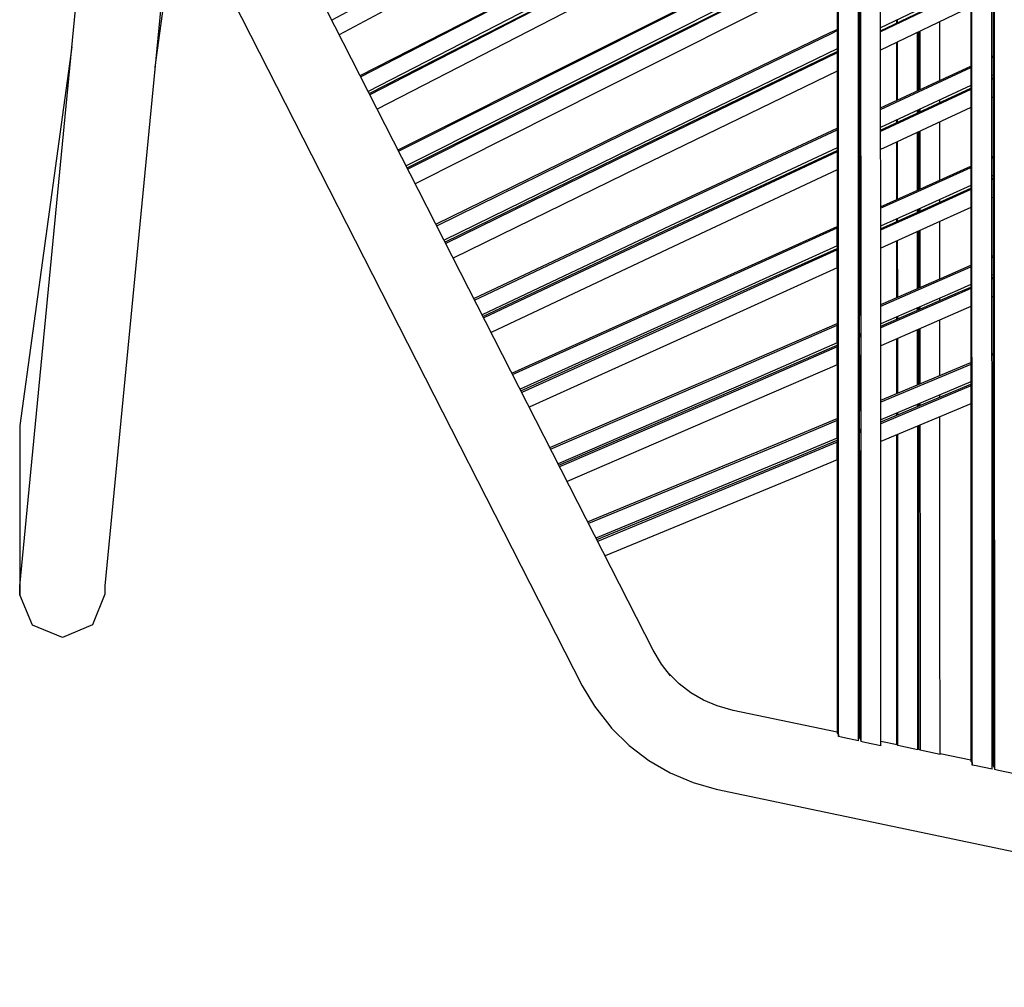
# Model space of a CAD drawing. Units: centimetres. Extents: x -56 to 68, y -38 to 114.
# Drawn here: x -56 to -39, y -38 to -22 of the extents above; entities that cross this region are included whole.
import ezdxf

# ---------------------------------------------------------------- set-up
doc = ezdxf.new("R2010")
doc.units = ezdxf.units.CM
doc.header["$MEASUREMENT"] = 0

msp = doc.modelspace()

# ---------------------------------------------------------------- linework, layer by layer
for points in [[(-42.139, -33.48), (-42.14, -31.144), (-42.141, -28.189), (-42.141, -25.235), (-42.142, -22.281), (-42.142, -19.326), (-42.143, -16.372), (-42.138, -13.387), (-42.236, -10.531), (-42.339, -7.684), (-42.443, -4.829), (-42.546, -1.972), (-42.649, 0.883), (-42.752, 3.729), (-42.832, 5.956)], [(-41.808, -33.552), (-41.809, -31.213), (-41.809, -28.259), (-41.81, -25.305), (-41.81, -22.35), (-41.811, -19.396), (-41.812, -16.442), (-41.808, -13.465), (-41.904, -10.596), (-42.006, -7.743), (-42.108, -4.881), (-42.211, -2.016), (-42.314, 0.846), (-42.416, 3.698), (-42.496, 5.93)], [(-42.458, 5.927), (-42.378, 3.695), (-42.275, 0.842), (-42.173, -2.021), (-42.07, -4.886), (-41.968, -7.749), (-41.865, -10.603), (-41.768, -13.465), (-41.774, -16.45), (-41.773, -19.404), (-41.773, -22.358), (-41.772, -25.313), (-41.772, -28.267), (-41.771, -31.221), (-41.77, -33.56)], [(-41.439, -33.631), (-41.439, -31.291), (-41.44, -28.337), (-41.44, -25.382), (-41.441, -22.428), (-41.441, -19.474), (-41.442, -16.52), (-41.438, -13.542), (-41.533, -10.668), (-41.634, -7.808), (-41.736, -4.938), (-41.838, -2.065), (-41.94, 0.805), (-42.042, 3.665), (-42.122, 5.9)], [(-39.922, -33.952), (-39.924, -31.611), (-39.925, -28.656), (-39.926, -25.702), (-39.927, -22.747), (-39.928, -19.793), (-39.93, -16.839), (-39.925, -13.853), (-40.023, -10.955), (-40.126, -8.065), (-40.23, -5.166), (-40.333, -2.264), (-40.437, 0.636), (-40.539, 3.525), (-40.619, 5.785)], [(-39.591, -34.021), (-39.592, -31.68), (-39.593, -28.726), (-39.595, -25.771), (-39.595, -22.817), (-39.596, -19.863), (-39.598, -16.909), (-39.595, -13.93), (-39.69, -11.018), (-39.792, -8.122), (-39.895, -5.217), (-39.998, -2.308), (-40.101, 0.597), (-40.204, 3.493), (-40.284, 5.759)], [(-40.245, 5.756), (-40.165, 3.49), (-40.063, 0.593), (-39.96, -2.313), (-39.857, -5.222), (-39.754, -8.128), (-39.652, -11.024), (-39.555, -13.93), (-39.56, -16.917), (-39.559, -19.871), (-39.558, -22.825), (-39.557, -25.779), (-39.556, -28.734), (-39.555, -31.688), (-39.553, -34.029)], [(-44.926, -32.471), (-45.078, -32.277), (-45.216, -32.044), (-52.717, -17.328), (-52.829, -17.071), (-52.903, -16.821), (-52.947, -16.565), (-52.96, -16.307), (-52.942, -16.049), (-52.893, -15.795)], [(-54.308, -30.978), (-54.308, -31.049), (-54.308, -31.119), (-54.512, -31.625), (-55.01, -31.837), (-55.511, -31.632), (-55.721, -31.129), (-55.721, -30.985), (-54.318, -16.479), (-54.272, -16.37)], [(-54.256, -16.749), (-54.193, -17.115), (-54.079, -17.5), (-53.924, -17.854), (-46.389, -32.639), (-46.187, -32.978), (-45.934, -33.302), (-45.903, -33.34), (-45.611, -33.629), (-45.286, -33.878), (-44.932, -34.084), (-44.552, -34.244), (-44.17, -34.35), (-28.514, -37.641), (-13.025, -34.655)], [(-42.163, -17.48), (-42.163, -19.319), (-42.163, -22.273), (-42.163, -25.04)], [(-41.793, -17.642), (-41.793, -19.396), (-41.793, -22.351), (-41.793, -25.305), (-41.793, -26.491)], [(-43.954, -18.355), (-47.352, -20.191), (-50.42, -21.835)], [(-39.946, -18.447), (-39.946, -19.785), (-39.946, -22.739), (-39.946, -25.693), (-39.945, -28.647), (-39.945, -31.602), (-39.945, -33.89)], [(-39.576, -18.607), (-39.576, -19.862), (-39.576, -22.817), (-39.576, -25.771), (-39.576, -28.725), (-39.576, -31.68), (-39.576, -33.968)], [(-53.18, -19.314), (-54.308, -30.978), (-54.308, -31.119)], [(-50.075, -22.512), (-47.005, -20.938), (-43.871, -19.312)], [(-43.444, -19.395), (-46.856, -21.182), (-49.941, -22.775)], [(-53.476, -22.371), (-53.081, -19.508)], [(-49.924, -22.808), (-46.855, -21.235), (-43.729, -19.614)], [(-43.298, -19.694), (-46.707, -21.479), (-49.79, -23.071)], [(-47.474, -19.948), (-50.543, -21.594)], [(-49.446, -23.745), (-46.365, -22.201), (-42.929, -20.48), (-42.163, -20.097)], [(-42.163, -20.41), (-42.791, -20.727), (-46.216, -22.454), (-49.311, -24.01)], [(-42.912, -20.483), (-46.339, -22.212), (-49.434, -23.768)], [(-49.296, -24.04), (-46.215, -22.497), (-42.782, -20.779), (-42.163, -20.469)], [(-42.765, -20.782), (-46.189, -22.508), (-49.284, -24.064)], [(-42.163, -20.782), (-42.644, -21.025), (-46.066, -22.75), (-49.161, -24.306)], [(-46.979, -20.94), (-50.064, -22.534)], [(-39.946, -21), (-41.441, -21.72)], [(-41.441, -21.767), (-39.946, -21.05)], [(-39.946, -21.067), (-41.441, -21.788)], [(-46.829, -21.237), (-49.913, -22.83)], [(-39.946, -21.369), (-41.441, -22.089)], [(-41.793, -21.588), (-41.81, -21.597)], [(-41.18, -21.595), (-41.18, -21.642)], [(-41.159, -21.632), (-41.159, -21.585)], [(-40.458, -22.594), (-40.458, -22.428), (-40.458, -21.616)], [(-48.818, -24.977), (-45.724, -23.464), (-42.276, -21.799), (-42.163, -21.744)], [(-48.805, -25.003), (-45.698, -23.479), (-42.257, -21.812), (-42.163, -21.766)], [(-40.827, -22.765), (-40.827, -22.35), (-40.827, -21.794)], [(-40.811, -21.786), (-40.811, -22.351), (-40.811, -22.757)], [(-40.79, -21.776), (-40.79, -22.358), (-40.79, -22.747)], [(-54.855, -22.035), (-55.721, -28.317), (-55.721, -29.133), (-55.721, -29.811), (-55.721, -30.375), (-55.721, -30.799), (-55.721, -31.059), (-55.721, -31.129)], [(-41.793, -21.89), (-41.81, -21.898)], [(-41.81, -21.944), (-41.793, -21.936)], [(-41.793, -21.957), (-41.81, -21.965)], [(-41.18, -21.964), (-41.18, -22.273), (-41.18, -22.929)], [(-41.159, -22.919), (-41.159, -22.281), (-41.159, -21.953)], [(-42.163, -22.068), (-45.576, -23.722), (-48.682, -25.244)], [(-48.668, -25.273), (-45.574, -23.76), (-42.163, -22.113)], [(-42.163, -22.135), (-45.549, -23.776), (-48.655, -25.298)], [(-39.596, -22.194), (-39.576, -22.185)], [(-39.596, -22.213), (-39.576, -22.204)], [(-41.793, -22.259), (-41.81, -22.267)], [(-41.441, -23.049), (-39.946, -22.356)], [(-42.163, -22.437), (-45.426, -24.018), (-48.532, -25.54)], [(-41.441, -23.072), (-39.946, -22.376)], [(-39.576, -22.503), (-39.596, -22.512)], [(-39.946, -22.675), (-41.441, -23.371)], [(-39.596, -22.56), (-39.576, -22.551)], [(-39.576, -22.57), (-39.596, -22.579)], [(-41.441, -23.416), (-39.946, -22.722)], [(-39.946, -22.742), (-41.441, -23.438)], [(-40.458, -22.96), (-40.458, -22.914)], [(-39.576, -22.87), (-39.595, -22.879)], [(-39.946, -23.042), (-41.335, -23.689), (-41.441, -23.738)], [(-40.827, -23.131), (-40.827, -23.086)], [(-40.811, -23.078), (-40.811, -23.124)], [(-40.79, -23.068), (-40.79, -23.114)], [(-41.81, -23.221), (-41.793, -23.213)], [(-41.81, -23.244), (-41.793, -23.236)], [(-41.18, -23.25), (-41.18, -23.295)], [(-41.159, -23.285), (-41.159, -23.24)], [(-40.458, -24.247), (-40.458, -23.28)], [(-48.189, -26.212), (-45.078, -24.745), (-42.163, -23.386)], [(-48.175, -26.238), (-45.054, -24.762), (-42.163, -23.409)], [(-40.827, -24.413), (-40.827, -23.452)], [(-40.811, -23.444), (-40.811, -24.406)], [(-40.79, -23.435), (-40.789, -24.396)], [(-41.793, -23.536), (-41.81, -23.544)], [(-41.81, -23.588), (-41.793, -23.58)], [(-41.793, -23.603), (-41.81, -23.611)], [(-41.18, -23.616), (-41.18, -24.572)], [(-41.159, -24.563), (-41.159, -23.606)], [(-42.163, -23.709), (-44.932, -25.004), (-48.053, -26.48)], [(-48.039, -26.507), (-44.93, -25.042), (-42.163, -23.752)], [(-42.163, -23.776), (-44.905, -25.059), (-48.025, -26.533)], [(-41.793, -23.903), (-41.81, -23.91)], [(-39.595, -23.858), (-39.576, -23.85)], [(-39.595, -23.88), (-39.576, -23.871)], [(-42.163, -24.075), (-44.784, -25.301), (-47.902, -26.775)], [(-41.441, -24.69), (-40.96, -24.473), (-39.946, -24.016)], [(-41.441, -24.714), (-40.944, -24.489), (-39.946, -24.038)], [(-39.576, -24.169), (-39.595, -24.178)], [(-39.595, -24.223), (-39.576, -24.214)], [(-39.576, -24.236), (-39.595, -24.244)], [(-39.946, -24.336), (-40.825, -24.733), (-41.441, -25.012)], [(-41.441, -25.054), (-40.814, -24.772), (-39.946, -24.38)], [(-39.946, -24.403), (-40.798, -24.788), (-41.441, -25.078)], [(-40.458, -24.611), (-40.458, -24.568)], [(-39.576, -24.534), (-39.595, -24.542)], [(-39.946, -24.701), (-40.679, -25.032), (-41.44, -25.376)], [(-40.827, -24.777), (-40.827, -24.734)], [(-40.811, -24.727), (-40.811, -24.77)], [(-40.789, -24.717), (-40.789, -24.76)], [(-41.81, -24.856), (-41.793, -24.849)], [(-41.81, -24.881), (-41.793, -24.873)], [(-41.18, -24.894), (-41.18, -24.936)], [(-41.159, -24.927), (-41.159, -24.884)], [(-40.458, -25.882), (-40.458, -25.382), (-40.458, -24.932)], [(-47.56, -27.447), (-44.431, -26.037), (-42.163, -25.015)], [(-47.545, -27.474), (-44.408, -26.055), (-42.163, -25.04)], [(-42.162, -25.338), (-42.162, -25.266), (-42.163, -25.227), (-42.163, -25.149), (-42.163, -25.04)], [(-42.163, -25.04), (-42.163, -25.04)], [(-40.827, -26.043), (-40.827, -25.305), (-40.827, -25.099)], [(-40.811, -25.091), (-40.811, -25.305), (-40.811, -26.036)], [(-40.789, -25.082), (-40.789, -25.313), (-40.789, -26.026)], [(-41.793, -25.171), (-41.81, -25.179)], [(-41.81, -25.22), (-41.793, -25.213)], [(-41.793, -25.238), (-41.81, -25.245)], [(-41.18, -25.258), (-41.18, -26.196)], [(-41.158, -26.187), (-41.159, -25.249)], [(-42.162, -25.338), (-44.287, -26.298), (-47.422, -27.716)], [(-47.409, -27.742), (-44.283, -26.334), (-42.163, -25.379)], [(-42.162, -25.404), (-44.26, -26.352), (-47.395, -27.77)], [(-42.163, -25.338), (-42.163, -25.404)], [(-42.162, -25.702), (-42.162, -25.526), (-42.162, -25.404), (-42.163, -25.404)], [(-41.793, -25.535), (-41.81, -25.543)], [(-39.595, -25.505), (-39.576, -25.497)], [(-39.595, -25.53), (-39.576, -25.521)], [(-42.162, -25.702), (-44.138, -26.595), (-47.272, -28.011)], [(-42.163, -25.702), (-42.163, -26.651)], [(-41.44, -26.31), (-40.303, -25.815), (-39.946, -25.659)], [(-41.44, -26.337), (-40.287, -25.834), (-39.946, -25.684)], [(-39.576, -25.818), (-39.595, -25.826)], [(-39.595, -25.867), (-39.576, -25.859)], [(-39.576, -25.884), (-39.594, -25.892)], [(-39.946, -25.98), (-40.168, -26.078), (-41.44, -26.633)], [(-41.44, -26.671), (-40.156, -26.113), (-39.946, -26.021)], [(-39.946, -26.046), (-40.142, -26.132), (-41.44, -26.699)], [(-40.458, -26.244), (-40.458, -26.204)], [(-39.576, -26.18), (-39.594, -26.188)], [(-39.946, -26.342), (-40.022, -26.376), (-41.44, -26.994)], [(-40.827, -26.404), (-40.827, -26.365)], [(-40.811, -26.358), (-40.811, -26.397)], [(-40.789, -26.349), (-40.789, -26.388)], [(-41.81, -26.47), (-41.793, -26.463)], [(-41.81, -26.498), (-41.793, -26.491)], [(-41.793, -26.786), (-41.793, -26.623), (-41.793, -26.491), (-41.793, -26.491)], [(-41.18, -26.519), (-41.18, -26.558)], [(-41.158, -26.549), (-41.158, -26.51)], [(-40.457, -27.488), (-40.458, -26.566)], [(-46.93, -28.682), (-43.784, -27.329), (-42.163, -26.624)], [(-46.915, -28.711), (-43.762, -27.35), (-42.161, -26.652)], [(-42.163, -26.651), (-42.161, -26.652)], [(-42.161, -26.947), (-42.161, -26.817), (-42.161, -26.652)], [(-40.827, -27.643), (-40.827, -26.727)], [(-40.811, -26.72), (-40.811, -27.636)], [(-40.789, -26.71), (-40.789, -27.627)], [(-42.161, -26.947), (-43.641, -27.593), (-46.792, -28.952)], [(-41.793, -26.786), (-41.81, -26.794)], [(-41.81, -26.831), (-41.793, -26.825)], [(-41.793, -26.852), (-41.81, -26.86)], [(-41.793, -26.787), (-41.793, -26.852)], [(-41.793, -27.148), (-41.793, -26.998), (-41.793, -26.852)], [(-41.793, -26.852), (-41.793, -26.852)], [(-41.18, -26.881), (-41.18, -27.791)], [(-41.158, -27.782), (-41.158, -26.871)], [(-46.78, -28.976), (-43.636, -27.625), (-42.163, -26.985)], [(-42.161, -27.013), (-43.614, -27.647), (-46.765, -29.006)], [(-42.163, -26.948), (-42.163, -27.012)], [(-42.163, -27.012), (-42.161, -27.013)], [(-42.161, -27.309), (-42.161, -27.191), (-42.161, -27.013)], [(-41.793, -27.148), (-41.809, -27.155)], [(-41.793, -27.148), (-41.793, -28.079)], [(-39.594, -27.127), (-39.576, -27.119)], [(-39.576, -27.147), (-39.594, -27.155)], [(-42.161, -27.309), (-43.493, -27.889), (-46.642, -29.247)], [(-42.163, -27.309), (-42.163, -28.181), (-42.163, -28.233)], [(-41.44, -27.9), (-39.946, -27.274)], [(-39.946, -27.303), (-41.44, -27.931)], [(-39.946, -27.596), (-41.44, -28.224)], [(-39.576, -27.441), (-39.594, -27.449)], [(-39.594, -27.486), (-39.576, -27.478)], [(-39.576, -27.507), (-39.594, -27.514)], [(-41.44, -28.258), (-39.946, -27.633)], [(-39.946, -27.662), (-41.44, -28.29)], [(-40.457, -27.847), (-40.457, -27.811)], [(-39.576, -27.801), (-39.594, -27.808)], [(-41.809, -28.054), (-41.793, -28.048)], [(-41.793, -28.079), (-41.809, -28.086)], [(-41.793, -28.373), (-41.793, -28.332), (-41.793, -28.268), (-41.793, -28.259), (-41.793, -28.079), (-41.793, -28.079)], [(-39.945, -27.956), (-41.44, -28.583)], [(-40.827, -28.002), (-40.827, -27.967)], [(-40.811, -27.96), (-40.811, -27.995)], [(-40.789, -27.951), (-40.789, -27.986)], [(-46.301, -29.916), (-43.141, -28.612), (-42.163, -28.202)], [(-42.161, -28.234), (-43.119, -28.637), (-46.285, -29.946)], [(-42.163, -28.233), (-42.162, -28.233), (-42.161, -28.234)], [(-42.161, -28.527), (-42.161, -28.454), (-42.161, -28.358), (-42.161, -28.234)], [(-41.18, -28.115), (-41.18, -28.149)], [(-41.158, -28.14), (-41.158, -28.106)], [(-40.456, -33.777), (-40.457, -31.291), (-40.457, -28.337), (-40.457, -28.171)], [(-41.793, -28.373), (-41.809, -28.379)], [(-41.809, -28.413), (-41.793, -28.406)], [(-41.793, -28.373), (-41.793, -28.438)], [(-40.825, -33.698), (-40.826, -31.213), (-40.826, -28.326)], [(-40.811, -28.319), (-40.811, -31.213), (-40.811, -33.692)], [(-40.789, -28.31), (-40.788, -31.221), (-40.787, -33.706)], [(-42.161, -28.527), (-42.997, -28.878), (-46.163, -30.187)], [(-46.151, -30.21), (-42.992, -28.908), (-42.163, -28.561)], [(-42.163, -28.528), (-42.163, -28.592)], [(-41.793, -28.438), (-41.809, -28.445)], [(-41.793, -28.731), (-41.793, -28.639), (-41.793, -28.438), (-41.793, -28.438)], [(-41.18, -28.474), (-41.18, -31.136), (-41.18, -33.614)], [(-41.156, -33.627), (-41.157, -31.144), (-41.158, -28.465)], [(-42.161, -28.593), (-42.97, -28.933), (-46.135, -30.241)], [(-42.161, -28.886), (-42.161, -28.826), (-42.161, -28.593), (-42.163, -28.592)], [(-41.793, -28.731), (-41.809, -28.738)], [(-41.793, -28.732), (-41.793, -31.213), (-41.794, -33.502)], [(-42.161, -28.886), (-42.849, -29.175), (-46.012, -30.482)], [(-42.163, -28.887), (-42.163, -31.136), (-42.163, -33.424)], [(-42.163, -33.408), (-43.889, -33.045), (-44.15, -32.972), (-44.377, -32.877), (-44.588, -32.754), (-44.782, -32.605), (-44.954, -32.436)], [(-42.163, -33.424), (-42.146, -33.441), (-42.144, -33.443), (-42.142, -33.445), (-42.139, -33.48)], [(-41.808, -33.552), (-42.07, -33.496), (-42.139, -33.48)], [(-41.794, -33.485), (-41.808, -33.482)], [(-41.794, -33.502), (-41.778, -33.518), (-41.775, -33.52), (-41.773, -33.523), (-41.77, -33.56)], [(-41.439, -33.631), (-41.701, -33.576), (-41.77, -33.56)], [(-41.168, -33.617), (-41.439, -33.56)], [(-41.168, -33.617), (-41.16, -33.623), (-41.156, -33.627)], [(-40.825, -33.698), (-41.104, -33.638), (-41.156, -33.627)], [(-40.8, -33.694), (-40.825, -33.689)], [(-40.456, -33.777), (-40.735, -33.717), (-40.787, -33.706), (-40.791, -33.702), (-40.8, -33.694)], [(-39.945, -33.874), (-40.456, -33.767)], [(-39.945, -33.89), (-39.935, -33.901), (-39.927, -33.909), (-39.925, -33.911), (-39.922, -33.952)], [(-39.591, -34.021), (-39.854, -33.968), (-39.922, -33.952)], [(-39.576, -33.951), (-39.591, -33.948)], [(-39.576, -33.968), (-39.567, -33.977), (-39.558, -33.987), (-39.556, -33.989), (-39.553, -34.029)], [(-39.222, -34.098), (-39.484, -34.045), (-39.553, -34.029)]]:
    msp.add_lwpolyline(points)

doc.saveas('drawing.dxf')
